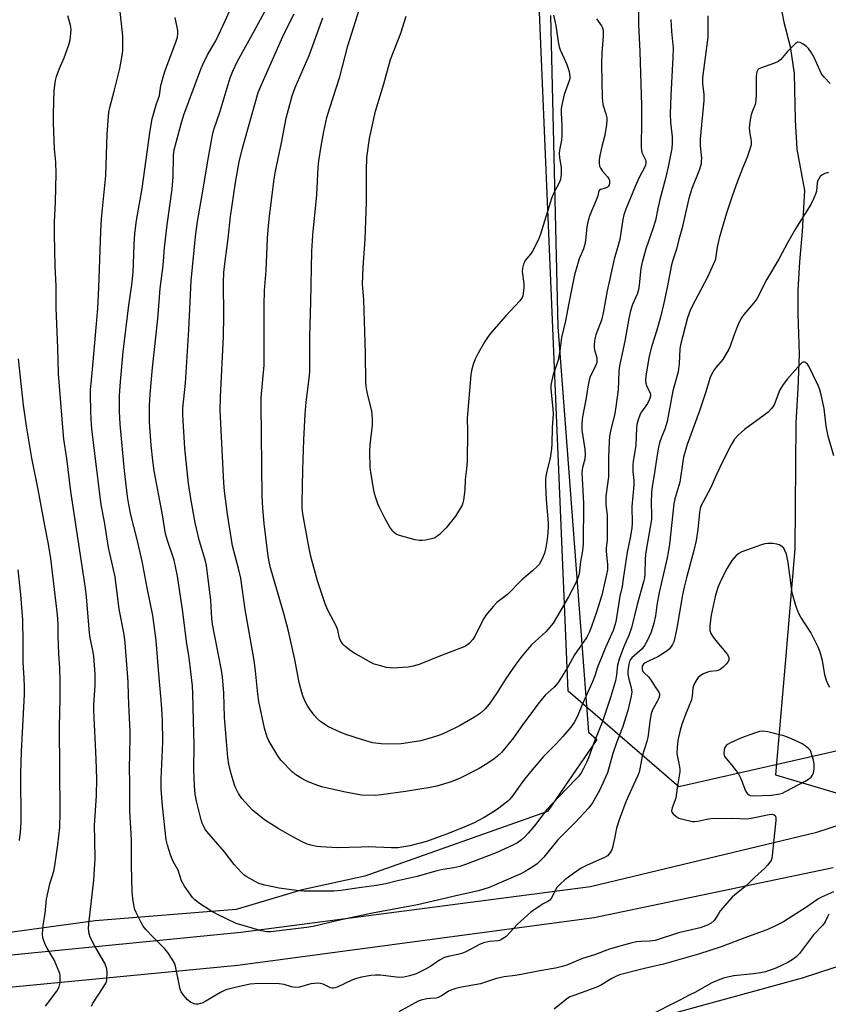
# Model space of a CAD drawing. Units: inches. Extents: x 1189770 to 1195770, y 553456 to 557456.
# Drawn here: x 1193884 to 1194158, y 555272 to 555606 of the extents above; entities that cross this region are included whole.
import ezdxf

# ---------------------------------------------------------------- set-up
doc = ezdxf.new("R2010")
doc.units = ezdxf.units.IN
doc.header["$MEASUREMENT"] = 0
for name, color, linetype in [('HYDRO-Hidden Single Line Stream', 5, 'Continuous'), ('HYDRO-Single Line Stream', 4, 'Continuous'), ('NTRL-Farm Land', 3, 'Continuous'), ('NTRL-Trees', 3, 'Continuous'), ('TRANS-Driveway', 251, 'Continuous'), ('Undefined', 1, 'Continuous')]:
    doc.layers.add(name, color=color, linetype=linetype)

msp = doc.modelspace()

# ---------------------------------------------------------------- linework, layer by layer
at = {"layer": 'HYDRO-Hidden Single Line Stream'}
msp.add_line((1194140.39, 555349.86), (1194267.55, 555312.07), dxfattribs=at)
at = {"layer": 'HYDRO-Single Line Stream'}
msp.add_lwpolyline([(1194141.43, 555613.71), (1194143.21, 555604.77), (1194145.36, 555596.58), (1194146.69, 555587.42), (1194147, 555571.6), (1194147.58, 555561.85), (1194150.2, 555547.76), (1194149.38, 555533.88), (1194148.44, 555523.63), (1194147.92, 555514.07), (1194147.87, 555505.93), (1194148.38, 555492.36), (1194147.94, 555480.69), (1194147.22, 555469.06), (1194146.9, 555426.39), (1194143.64, 555387.58), (1194140.39, 555349.86)], dxfattribs=at)
at = {"layer": 'NTRL-Farm Land'}
msp.add_lwpolyline([(1194064.15, 555607.09), (1194066.53, 555501.61), (1194076.95, 555364.31), (1194079.79, 555361.8), (1194063.09, 555337.4), (1194001.21, 555315.49), (1193979.96, 555310.89), (1193957.57, 555304.23), (1193909.74, 555300.45), (1193826.26, 555288.96)], dxfattribs=at)
at = {"layer": 'NTRL-Trees'}
for points in [[(1194496.99, 555617.05), (1194620.11, 555487.16), (1194596.27, 555456.51), (1194107.58, 555345.84), (1194070.12, 555378.19), (1194058.2, 555659.14)], [(1193529.79, 555068.61), (1193742.7, 555218.63), (1193849.14, 555264.25), (1193983.45, 555255.57), (1194072.77, 555260.13), (1194149.45, 555281.05), (1194252.34, 555314.62), (1194323.18, 555323.41), (1194389.14, 555312.68), (1194411.68, 555310.12), (1194431.5, 555307.86), (1194441.15, 555264.42), (1194425.53, 555158.1), (1194431.94, 555087.81), (1194762.3, 554615.27), (1194675.36, 554328), (1194817.84, 554237.53), (1195391.44, 554197.18)]]:
    msp.add_lwpolyline(points, dxfattribs=at)
at = {"layer": 'TRANS-Driveway'}
msp.add_lwpolyline([(1194159.87, 555318.31), (1194078.86, 555301.4), (1193958.13, 555285.28), (1193770.15, 555267.19), (1193711.95, 555264.83), (1193702.12, 555264.04), (1193691.74, 555258.52), (1193693.47, 555272.04), (1193695.22, 555285.7), (1193696.43, 555295.35), (1193704.77, 555284.69), (1193707.73, 555282.19), (1193713.65, 555279.68), (1193722.98, 555276.5), (1193769.17, 555277.86), (1193959.16, 555296.52), (1194077.71, 555311.99), (1194154.39, 555330.42), (1194290.46, 555374.57)], dxfattribs=at)
at = {"layer": 'Undefined'}
for points, elevation in [([(1194094.06, 555617.08), (1194093.89, 555604.08), (1194094.39, 555594.92), (1194094.96, 555576.63), (1194094.97, 555568.57), (1194094.85, 555565.3), (1194094.88, 555562.36), (1194094.94, 555561.49), (1194095.1, 555560.65), (1194096.29, 555558.15), (1194096.39, 555557.64), (1194096.4, 555557.14), (1194096.28, 555556.37), (1194095.99, 555555.58), (1194094.16, 555552.18), (1194092.76, 555549.21), (1194089.6, 555541.5), (1194088.94, 555539.6), (1194088.56, 555537.95), (1194087.54, 555531.23), (1194087.15, 555529.58), (1194085.73, 555524.51), (1194083.31, 555513.85), (1194082, 555506.34), (1194081.34, 555503.9), (1194079.43, 555498.86), (1194079.1, 555497.51), (1194078.9, 555495.77), (1194078.88, 555494.62), (1194079, 555493.79), (1194079.75, 555491.11), (1194079.84, 555490.34), (1194079.79, 555489.58), (1194079.38, 555488.27), (1194077.59, 555484.85), (1194077.16, 555483.5), (1194076.71, 555481.27), (1194076.14, 555477.55), (1194074.97, 555471.09), (1194074.69, 555468.97), (1194074.72, 555466.66), (1194075.73, 555460.13), (1194075.88, 555458.43), (1194075.69, 555456.76), (1194074.94, 555453.93), (1194074.76, 555452.3), (1194075.04, 555446.06), (1194075.31, 555441.83), (1194075.12, 555428.09), (1194074.91, 555425.79), (1194074.32, 555422.16), (1194073.79, 555417.96), (1194073.52, 555416.82), (1194072.74, 555414.91), (1194070.2, 555410.18), (1194067.3, 555405.06), (1194064.96, 555401.27), (1194062.68, 555398.39), (1194057.66, 555393.85), (1194054.38, 555390.03), (1194052.39, 555387.36), (1194048.85, 555382.22), (1194045.99, 555377.74), (1194043.32, 555373.8), (1194042.01, 555372.25), (1194040.34, 555370.73), (1194038.31, 555369.39), (1194033.5, 555366.55), (1194028.43, 555364.1), (1194026.84, 555363.42), (1194024.77, 555362.68), (1194020.12, 555361.43), (1194013.51, 555360.38), (1194009.22, 555360.2), (1194006.66, 555360.39), (1194003.88, 555360.74), (1194002.62, 555361.03), (1194000, 555361.87)], 440), ([(1194000, 555281.31), (1193998.34, 555280.87), (1193997.02, 555280.41), (1193991.82, 555277.98), (1193991.05, 555277.68), (1193990.53, 555277.58), (1193990.02, 555277.59), (1193989.52, 555277.71), (1193987.06, 555278.95), (1193986.2, 555279.16), (1193985.33, 555279.26), (1193984.25, 555279.23), (1193982.92, 555279.06), (1193978.99, 555277.99), (1193977.67, 555277.82), (1193976.28, 555278.01), (1193973.84, 555278.81), (1193972.1, 555279.06), (1193964.9, 555279.14), (1193963.75, 555279.09), (1193962.3, 555278.9), (1193957.71, 555277.98), (1193954.03, 555277.03), (1193952.21, 555276.15), (1193947.03, 555273.06), (1193946.03, 555272.54), (1193945.5, 555272.36), (1193944.68, 555272.22), (1193943.85, 555272.21), (1193943.33, 555272.31), (1193942.14, 555272.88), (1193941.05, 555273.68), (1193939.71, 555275.2), (1193938.93, 555276.39), (1193938.63, 555277.21), (1193938.34, 555278.37), (1193937.06, 555285.02), (1193936.64, 555286.11), (1193935.91, 555287.38), (1193934.36, 555289.71), (1193933.32, 555291.06), (1193929.25, 555295.13), (1193927, 555297.5), (1193926.06, 555298.64), (1193925.34, 555299.88), (1193923.66, 555303.24), (1193923.21, 555304.3), (1193922.98, 555305.12), (1193922.56, 555307.98), (1193922.36, 555310.28), (1193922.13, 555319.15), (1193922.11, 555327.88), (1193921.5, 555337.71), (1193921.56, 555347.44), (1193921.43, 555351.9), (1193921.62, 555362.31), (1193921.6, 555364.67), (1193921.34, 555371.33), (1193921.03, 555376.69), (1193920.92, 555381.31), (1193920.01, 555394.6), (1193919.64, 555397.37), (1193917.95, 555406.02), (1193916.52, 555416.95), (1193914.31, 555426.92), (1193912.92, 555435.6), (1193911.86, 555441.33), (1193909.68, 555458.66), (1193908.71, 555467.12), (1193908.43, 555470.25), (1193908.31, 555473.14), (1193908.2, 555478.49), (1193908.25, 555480.44), (1193908.49, 555483.53), (1193909.16, 555489.76), (1193910.67, 555507.86), (1193911.03, 555514.87), (1193911.67, 555533.92), (1193911.94, 555538.22), (1193913.42, 555552.84), (1193913.83, 555566.86), (1193914.25, 555572.82), (1193914.42, 555574.29), (1193914.74, 555575.94), (1193916.2, 555581.42), (1193918.11, 555589.16), (1193918.96, 555593.53), (1193919.17, 555595.28), (1193919.2, 555600.23), (1193917.86, 555612.64)], 430), ([(1194000, 555389.69), (1193997.76, 555390.95), (1193996.51, 555391.8), (1193994.42, 555393.41), (1193993.8, 555394.01), (1193993.48, 555394.45), (1193992.94, 555395.41), (1193992.61, 555396.18), (1193992.01, 555398.83), (1193991.58, 555400.11), (1193988.65, 555405.63), (1193987.71, 555407.82), (1193985.13, 555415.63), (1193982.83, 555423.77), (1193982.05, 555427.77), (1193980.22, 555438.31), (1193979.98, 555440.27), (1193979.91, 555441.98), (1193980.12, 555453.16), (1193980.5, 555463.3), (1193980.97, 555472.05), (1193981.28, 555476.12), (1193982.32, 555484.17), (1193982.53, 555486.5), (1193982.53, 555498.28), (1193982.92, 555510.14), (1193983.25, 555527.21), (1193983.57, 555532.67), (1193984.96, 555546.34), (1193985.41, 555555.55), (1193985.62, 555557.87), (1193986.39, 555562.83), (1193987.26, 555567.8), (1193988.32, 555572.57), (1193989.28, 555575.76), (1193992.73, 555586.34), (1193995.45, 555596.8), (1194000, 555611.45)], 442), ([(1194000, 555311.71), (1193993.02, 555310.73), (1193990.67, 555310.51), (1193988.3, 555310.44), (1193980.56, 555310.47), (1193978.02, 555310.66), (1193972.15, 555311.42), (1193967.27, 555312.52), (1193965.3, 555313.09), (1193963.97, 555313.72), (1193961.16, 555315.31), (1193960.21, 555316), (1193959.35, 555316.82), (1193956.93, 555319.45), (1193953.63, 555323.75), (1193947.66, 555330.67), (1193946.98, 555331.61), (1193946.34, 555332.79), (1193946.02, 555333.53), (1193945.67, 555334.65), (1193944.14, 555340.94), (1193943.7, 555343.35), (1193943.4, 555346.22), (1193943.24, 555351.72), (1193943.35, 555359.9), (1193943.06, 555368.19), (1193942.89, 555377.44), (1193942.72, 555379.99), (1193941.69, 555389.51), (1193940.75, 555394.99), (1193939.5, 555405.03), (1193937.73, 555417.19), (1193936.61, 555422.57), (1193934.25, 555429.23), (1193933.64, 555431.45), (1193932.66, 555437.91), (1193929.81, 555452.82), (1193929.35, 555456.32), (1193928.79, 555461.59), (1193928.25, 555469.35), (1193928.23, 555474.96), (1193928.43, 555478.83), (1193929.19, 555487.76), (1193930.98, 555504.3), (1193931.85, 555514.56), (1193932.88, 555522.42), (1193933.24, 555528.4), (1193934.2, 555536.13), (1193935.85, 555548.24), (1193936.18, 555552.48), (1193936.37, 555559.68), (1193936.59, 555561.63), (1193938.94, 555570.42), (1193939.86, 555573.42), (1193945.58, 555588.91), (1193946.39, 555590.74), (1193947.9, 555593.79), (1193950.71, 555598.54), (1193953.98, 555605.48), (1193956.08, 555610.35)], 434), ([(1194000, 555325.39), (1193995.85, 555325.2), (1193991.77, 555325.14), (1193986.3, 555325.44), (1193984.86, 555325.61), (1193982.85, 555326.08), (1193981.44, 555326.51), (1193980.12, 555327.08), (1193976.5, 555328.99), (1193971.76, 555331.7), (1193967.21, 555334.61), (1193964.89, 555336.38), (1193963.15, 555337.92), (1193959.52, 555341.88), (1193958.4, 555343.52), (1193957.24, 555345.75), (1193956.51, 555347.94), (1193955.88, 555350.15), (1193955.11, 555353.49), (1193954.75, 555355.71), (1193954.24, 555361.11), (1193953.64, 555369.44), (1193953.42, 555377.51), (1193952.96, 555383.03), (1193952.59, 555385.36), (1193949.55, 555400.94), (1193949.35, 555402.84), (1193948.99, 555408.96), (1193947.49, 555420.77), (1193947.06, 555422.64), (1193945.17, 555429.03), (1193943.72, 555435.17), (1193942.2, 555443.43), (1193941.4, 555448.59), (1193940.22, 555460.38), (1193939.53, 555471.82), (1193939.53, 555474.11), (1193940.35, 555482.59), (1193941.53, 555500.55), (1193942.3, 555517.2), (1193943.75, 555532.24), (1193944.45, 555537.31), (1193945.94, 555545.62), (1193948.14, 555559.1), (1193949.51, 555566.58), (1193950.02, 555568.51), (1193952.12, 555574.73), (1193955.57, 555586), (1193956.4, 555588.21), (1193957.89, 555591.38), (1193964.35, 555603.03), (1193968.05, 555609.95)], 436), ([(1194000, 555343.01), (1193994.61, 555343.94), (1193986.98, 555345.73), (1193985.29, 555346.28), (1193981.94, 555347.53), (1193980.85, 555348.01), (1193979.81, 555348.59), (1193977.8, 555349.88), (1193976.62, 555350.78), (1193972.75, 555354.83), (1193971.72, 555356.26), (1193969.27, 555360.3), (1193968.54, 555361.58), (1193968.07, 555362.65), (1193967.18, 555365.72), (1193965.28, 555374.75), (1193964.93, 555377.16), (1193964.16, 555385.12), (1193963.7, 555388.57), (1193960.62, 555405.86), (1193959.1, 555416.53), (1193958.41, 555419.77), (1193956.37, 555427.38), (1193954.69, 555438.2), (1193953.67, 555445.95), (1193953.39, 555448.75), (1193952.12, 555473.26), (1193952.28, 555477.77), (1193953.31, 555498.38), (1193953.38, 555505.35), (1193953.25, 555516.53), (1193953.39, 555520.06), (1193953.68, 555522.97), (1193954.81, 555531.51), (1193955.64, 555539), (1193957.38, 555550.54), (1193958.64, 555557.51), (1193959.68, 555562.19), (1193963.73, 555576.62), (1193965.04, 555580.96), (1193965.91, 555583.13), (1193973.39, 555600.01), (1193975.18, 555603.7), (1193977.21, 555607.6)], 438), ([(1193908.5, 555271.53), (1193908.91, 555272.25), (1193912.51, 555277.77), (1193913.38, 555279.25), (1193913.59, 555279.77), (1193913.76, 555280.57), (1193913.89, 555282.8), (1193913.76, 555284.18), (1193913.04, 555286.04), (1193909.71, 555291.77), (1193908.11, 555294.86), (1193907.77, 555295.95), (1193907.56, 555297.64), (1193907.65, 555299.41), (1193909.31, 555314.15), (1193909.75, 555321.47), (1193909.72, 555327.8), (1193909.58, 555332.66), (1193910.21, 555342.82), (1193910.3, 555348.51), (1193910.1, 555355.13), (1193909.32, 555371.67), (1193909.37, 555373.63), (1193909.78, 555380.21), (1193909.78, 555384.01), (1193909.3, 555390.03), (1193908.97, 555392.02), (1193908.07, 555396.26), (1193907.83, 555397.96), (1193906.87, 555410.07), (1193906.53, 555413.15), (1193901.51, 555445.83), (1193900.14, 555457.05), (1193899.21, 555463.61), (1193898.95, 555466.14), (1193897.32, 555485.68), (1193897.09, 555494.51), (1193896.6, 555507.91), (1193896.58, 555515.52), (1193896.23, 555522.18), (1193895.96, 555532.99), (1193896.02, 555537.2), (1193896.31, 555543.86), (1193896.6, 555553.58), (1193896.41, 555557.39), (1193895.98, 555561.96), (1193895.64, 555570.65), (1193895.65, 555573.82), (1193895.92, 555581.64), (1193896.31, 555585.01), (1193896.63, 555586.4), (1193897.57, 555588.88), (1193899.28, 555592.75), (1193900.85, 555597.18), (1193901.29, 555598.88), (1193901.57, 555600.96), (1193901.62, 555602.44), (1193901.38, 555603.85), (1193900.55, 555606.92)], 428), ([(1194000, 555302.21), (1193992.19, 555300.53), (1193983.62, 555298.47), (1193981.37, 555298.12), (1193969.35, 555296.67), (1193967.95, 555296.72), (1193966.03, 555297.07), (1193961.85, 555298.21), (1193957.56, 555299.52), (1193951.29, 555302.58), (1193948.98, 555303.81), (1193944.81, 555306.46), (1193943.53, 555307.53), (1193942.75, 555308.34), (1193940.09, 555312.2), (1193939.06, 555313.96), (1193937.91, 555317.55), (1193936.27, 555320.56), (1193935.46, 555322.39), (1193934.3, 555326.01), (1193933.89, 555327.89), (1193932.64, 555339.39), (1193932.21, 555345.03), (1193932.17, 555348.54), (1193932.7, 555360.97), (1193932.63, 555368.46), (1193932.32, 555373.75), (1193931.22, 555385.4), (1193930.48, 555395.35), (1193929.36, 555403.86), (1193927.4, 555413.18), (1193925.76, 555422.21), (1193923.91, 555430.08), (1193921.88, 555437.99), (1193921.17, 555441.42), (1193920.71, 555444.19), (1193919.72, 555452.87), (1193918.21, 555468.64), (1193918, 555472.98), (1193918.03, 555478.25), (1193918.33, 555483.13), (1193919.23, 555493.1), (1193921.23, 555508.95), (1193922.19, 555515.9), (1193922.63, 555520.03), (1193922.82, 555522.99), (1193922.98, 555529.38), (1193923.24, 555533.24), (1193923.85, 555537.6), (1193925.72, 555548.44), (1193928.39, 555568.13), (1193929.13, 555572.08), (1193930.5, 555576.78), (1193931.55, 555580), (1193932.06, 555583.32), (1193932.79, 555586.14), (1193933.44, 555588.08), (1193937.27, 555598.42), (1193937.68, 555599.79), (1193937.82, 555600.85), (1193937.78, 555601.97), (1193936.93, 555606.37)], 432), ([(1194000, 555361.87), (1193994.71, 555363.57), (1193992.8, 555364.31), (1193988.82, 555366.14), (1193986.21, 555367.84), (1193985.14, 555368.78), (1193983.96, 555370.02), (1193982.42, 555372.18), (1193981.64, 555373.44), (1193981.11, 555374.48), (1193980.3, 555376.34), (1193979.81, 555377.71), (1193978.94, 555381.09), (1193977.42, 555388.94), (1193975.27, 555398.54), (1193973.73, 555404.49), (1193969.26, 555419.93), (1193968.78, 555421.97), (1193968.46, 555423.9), (1193967.06, 555435.02), (1193966.58, 555440.2), (1193966.34, 555444.36), (1193966, 555475.34), (1193966.1, 555477.65), (1193967.02, 555488.62), (1193967.03, 555508.91), (1193967.2, 555513.97), (1193967.71, 555520.69), (1193968.24, 555531.6), (1193968.52, 555535.78), (1193968.84, 555539.12), (1193970.48, 555551.61), (1193970.91, 555554.35), (1193972.89, 555563.95), (1193974.49, 555572.25), (1193976.55, 555579.85), (1193977.6, 555582.72), (1193982.36, 555593.55), (1193986.94, 555606.25)], 440), ([(1194117.37, 555606.97), (1194117.37, 555599.74), (1194117.21, 555598.04), (1194115.66, 555586.02), (1194115.63, 555584.1), (1194116.01, 555580.33), (1194116.05, 555578.31), (1194114.84, 555565.35), (1194114.86, 555562.97), (1194115.22, 555558.73), (1194115.21, 555557.68), (1194115.11, 555556.85), (1194114.61, 555554.91), (1194112.02, 555548.45), (1194110.96, 555545.06), (1194108.64, 555534.74), (1194107.58, 555531.2), (1194106.75, 555527.89), (1194105.53, 555524.18), (1194105.11, 555522.64), (1194103.62, 555514.97), (1194102.39, 555509.22), (1194101.36, 555504.95), (1194100.09, 555500.49), (1194098.43, 555495.2), (1194097.52, 555491.65), (1194096.45, 555485.02), (1194096.32, 555483.3), (1194096.43, 555482.51), (1194096.67, 555481.73), (1194097.87, 555479.19), (1194097.97, 555478.67), (1194097.95, 555478.15), (1194097.69, 555477.15), (1194096.98, 555475.68), (1194094.97, 555472.78), (1194094.53, 555472.02), (1194093.79, 555470.17), (1194093.32, 555468.53), (1194093.2, 555467.37), (1194092.98, 555461.37), (1194092.08, 555456.06), (1194091.95, 555454.71), (1194091.96, 555452.51), (1194092.3, 555449.55), (1194092.35, 555447.97), (1194091.62, 555440.81), (1194091.72, 555435.14), (1194091.64, 555433.4), (1194091.11, 555430.16), (1194090.08, 555425.24), (1194088.76, 555416.24), (1194088.33, 555413.7), (1194087.64, 555410.38), (1194086.39, 555402.32), (1194086.07, 555400.92), (1194085.36, 555398.72), (1194082.75, 555392.98), (1194081.6, 555390.22), (1194080.05, 555386.33), (1194079.07, 555383.35), (1194078.34, 555381.41), (1194074.94, 555373.91), (1194073.29, 555369.78), (1194072.07, 555367.59), (1194070.94, 555365.97), (1194068.26, 555362.82), (1194066.02, 555360.41), (1194061.74, 555356.05), (1194057.31, 555350.93), (1194054.93, 555347.9), (1194050.98, 555342.42), (1194050.24, 555341.54), (1194049.59, 555340.94), (1194046.56, 555338.57), (1194045.11, 555337.54), (1194041.57, 555335.46), (1194038.25, 555333.64), (1194034.22, 555331.88), (1194028.87, 555329.71), (1194022.07, 555327.23), (1194016.41, 555325.76), (1194012.31, 555325.18), (1194010.24, 555325.14), (1194002.33, 555325.44), (1194000, 555325.39)], 436), ([(1194079.67, 555605.99), (1194081.34, 555603.62), (1194081.71, 555602.91), (1194081.92, 555602.14), (1194081.96, 555600.2), (1194081.49, 555594.31), (1194081.39, 555590.53), (1194081.56, 555579.23), (1194081.8, 555576.94), (1194082.84, 555573.73), (1194083.15, 555572.39), (1194083.24, 555571.58), (1194083.13, 555570.12), (1194082.53, 555566.6), (1194081.5, 555562.76), (1194080.78, 555559.65), (1194080.59, 555558.19), (1194080.57, 555557.03), (1194080.74, 555556.08), (1194081.08, 555555.36), (1194081.77, 555554.39), (1194083.42, 555552.41), (1194083.88, 555551.71), (1194084.07, 555551.2), (1194084.15, 555550.39), (1194083.97, 555549.64), (1194083.71, 555549.23), (1194083.37, 555548.89), (1194082.69, 555548.56), (1194081.06, 555548.19), (1194080.63, 555547.77), (1194080.36, 555547.14), (1194080, 555545.69), (1194079.62, 555544.57), (1194077.48, 555539.43), (1194076.81, 555537.59), (1194076.36, 555535.5), (1194075.93, 555530.86), (1194075.73, 555529.6), (1194075.25, 555528.09), (1194073.82, 555524.62), (1194072.19, 555519.21), (1194070.29, 555509.69), (1194069.21, 555503.7), (1194067.85, 555497.95), (1194067.25, 555493.44), (1194066.66, 555490.29), (1194066.28, 555488.92), (1194065.03, 555485.5), (1194064.28, 555482.47), (1194064.19, 555481.64), (1194064.23, 555480.51), (1194064.9, 555473.88), (1194064.96, 555472.12), (1194064.67, 555467.55), (1194064.55, 555461.99), (1194064.42, 555460.27), (1194063.95, 555457.18), (1194062.8, 555452.71), (1194062.39, 555450.24), (1194062.38, 555448.14), (1194062.61, 555443.07), (1194063.3, 555435.26), (1194063.34, 555433.92), (1194063.22, 555431.88), (1194062.94, 555429.62), (1194062.49, 555426.82), (1194062.04, 555424.92), (1194061.53, 555423.62), (1194060.69, 555421.86), (1194060.25, 555421.16), (1194059.69, 555420.51), (1194057.99, 555418.95), (1194054.41, 555415.92), (1194049.51, 555410.94), (1194045.92, 555408.2), (1194044.73, 555406.97), (1194042.35, 555404.04), (1194041.51, 555402.86), (1194038.41, 555396.89), (1194037.73, 555395.71), (1194036.62, 555394.45), (1194035.98, 555393.9), (1194035.28, 555393.43), (1194033.96, 555392.84), (1194027.43, 555390.36), (1194019.58, 555387.2), (1194017.58, 555386.64), (1194015.84, 555386.34), (1194010.57, 555386.04), (1194009.7, 555386.06), (1194008.55, 555386.26), (1194005.69, 555386.96), (1194004.3, 555387.39), (1194003.01, 555388.01), (1194000, 555389.69)], 442), ([(1194104.91, 555605.76), (1194105.09, 555601.67), (1194105.67, 555596.06), (1194105.59, 555592.86), (1194104.91, 555580.01), (1194104.71, 555573.82), (1194104.8, 555570.95), (1194105.32, 555565.94), (1194105.31, 555563.96), (1194105.19, 555561.99), (1194104, 555555.77), (1194103.06, 555551.9), (1194101.18, 555544.74), (1194100.5, 555541.67), (1194099.72, 555537.61), (1194098.7, 555534.48), (1194096.5, 555528.33), (1194095.16, 555523.57), (1194094.76, 555521.41), (1194094.16, 555515.85), (1194093.89, 555514.19), (1194093.43, 555512.67), (1194091.9, 555509.21), (1194091.23, 555507.02), (1194090.64, 555504.47), (1194089.31, 555496.79), (1194087.48, 555488.37), (1194087.28, 555486.44), (1194086.98, 555480.26), (1194086.29, 555474.48), (1194085.85, 555472.22), (1194084.4, 555466.24), (1194084.12, 555464.57), (1194083.97, 555462.67), (1194083.79, 555457.37), (1194083.72, 555450.85), (1194082.86, 555444.22), (1194082.87, 555441.46), (1194083.25, 555437.75), (1194083.34, 555430.91), (1194083.27, 555429.4), (1194082.95, 555426.68), (1194082.92, 555425.56), (1194083.41, 555421.06), (1194083.4, 555419.26), (1194083.12, 555417.73), (1194081.49, 555410.71), (1194079.72, 555404.97), (1194078.16, 555400.44), (1194077.35, 555398.33), (1194076.36, 555396.45), (1194072.19, 555390.46), (1194070.12, 555386.53), (1194066.7, 555381.19), (1194065.29, 555379.56), (1194062.4, 555376.91), (1194061.24, 555375.63), (1194059.78, 555373.82), (1194057.07, 555370.08), (1194054.95, 555367.3), (1194051.55, 555362.42), (1194050.12, 555360.58), (1194047.52, 555357.47), (1194046.11, 555356.17), (1194045.02, 555355.32), (1194042.48, 555353.56), (1194039.96, 555352.06), (1194033.5, 555348.75), (1194030.42, 555347.46), (1194025.6, 555346.04), (1194023.31, 555345.52), (1194014.96, 555344.17), (1194006.75, 555343.04), (1194004.69, 555342.9), (1194000, 555343.01)], 438), ([(1194065.1, 555607.21), (1194065.85, 555603.69), (1194066.65, 555598.13), (1194066.98, 555596.47), (1194067.37, 555595.4), (1194068.77, 555592.56), (1194069.64, 555590.49), (1194070.41, 555588.12), (1194070.68, 555586.55), (1194070.63, 555585.79), (1194070.41, 555584.96), (1194068.7, 555580.34), (1194068.01, 555577.27), (1194067.75, 555575.58), (1194067.74, 555574.14), (1194067.95, 555569.78), (1194067.94, 555566.2), (1194067.81, 555564.83), (1194067.19, 555561.45), (1194067.08, 555560.28), (1194067.17, 555558.86), (1194067.7, 555555.61), (1194067.67, 555553.29), (1194067.46, 555551.58), (1194067.03, 555550.42), (1194065.24, 555546.99), (1194064.46, 555545.11), (1194060.74, 555533.06), (1194060.08, 555531.23), (1194057.98, 555527.2), (1194057.34, 555526.26), (1194055.53, 555524.05), (1194055.24, 555523.58), (1194054.93, 555522.81), (1194054.6, 555521.45), (1194054.51, 555520.33), (1194055.02, 555516.3), (1194055.06, 555514.87), (1194054.89, 555512.89), (1194054.72, 555512.07), (1194054.53, 555511.57), (1194053.73, 555510.42), (1194048.92, 555505.35), (1194044.07, 555499.76), (1194042.95, 555498.38), (1194041.84, 555496.61), (1194039.61, 555492.75), (1194038.49, 555490.49), (1194037.89, 555488.85), (1194037.34, 555486.86), (1194037.11, 555485.4), (1194035.91, 555470.63), (1194035.94, 555466.24), (1194035.82, 555456.01), (1194035.62, 555453.49), (1194035.17, 555449.96), (1194035.1, 555446.38), (1194034.63, 555442.87), (1194034.44, 555442.02), (1194034.13, 555441.22), (1194031.88, 555437.53), (1194029.68, 555434.61), (1194028.72, 555433.55), (1194026.45, 555431.31), (1194025.59, 555430.57), (1194024.86, 555430.15), (1194023.76, 555429.81), (1194021.73, 555429.4), (1194020.57, 555429.23), (1194019.71, 555429.23), (1194018.29, 555429.52), (1194013.75, 555430.75), (1194012.64, 555431.09), (1194011.85, 555431.43), (1194011.21, 555431.88), (1194010.64, 555432.42), (1194009.66, 555433.75), (1194008.01, 555436.76), (1194006.19, 555440.39), (1194005.61, 555441.69), (1194004.77, 555444.06), (1194004.34, 555445.63), (1194003.18, 555452.29), (1194002.95, 555454.04), (1194002.86, 555459.33), (1194003.04, 555461.6), (1194003.77, 555468.29), (1194003.78, 555470.58), (1194003.55, 555473.14), (1194002.16, 555478.5), (1194001.77, 555480.72), (1194001.52, 555482.67), (1194001.45, 555492.7), (1194000.8, 555510.74), (1194000.43, 555516.07), (1194000.64, 555521.7), (1194001.24, 555531.28), (1194001.72, 555543.77), (1194001.76, 555550.12), (1194001.69, 555554.53), (1194001.87, 555558.99), (1194002.74, 555565.42), (1194004.84, 555574.64), (1194007.64, 555583.98), (1194009.92, 555592.18), (1194013.33, 555601.07), (1194015.16, 555606.86)], 444), ([(1194158.83, 555584.1), (1194156.81, 555586.21), (1194155.99, 555587.27), (1194155.34, 555588.51), (1194153.5, 555592.87), (1194152.6, 555594.42), (1194151.58, 555595.89), (1194150.9, 555596.6), (1194149.68, 555597.42), (1194148.67, 555597.93), (1194147.94, 555598.05), (1194147.28, 555597.73), (1194146.65, 555597.19), (1194144.41, 555594.83), (1194142.13, 555592.23), (1194141.3, 555591.49), (1194139.99, 555590.88), (1194135.23, 555589.25), (1194134.74, 555588.97), (1194134.36, 555588.65), (1194133.98, 555588.01), (1194133.82, 555586.61), (1194133.85, 555580.39), (1194133.72, 555578.32), (1194133.41, 555576.91), (1194132.47, 555574.5), (1194132.12, 555573.41), (1194131.81, 555571.7), (1194131.46, 555569.1), (1194131.49, 555567.69), (1194132.01, 555565.25), (1194132.11, 555564.43), (1194132.07, 555563.3), (1194131.82, 555562.18), (1194130.78, 555559.11), (1194129.28, 555555.54), (1194127.38, 555550.58), (1194125.83, 555546.22), (1194123.79, 555540.09), (1194121.28, 555531.69), (1194120.58, 555528.55), (1194120.18, 555525.49), (1194119.87, 555524.2), (1194117.31, 555518.4), (1194113.07, 555510.55), (1194111.56, 555507.45), (1194110.57, 555504.65), (1194108.18, 555495.56), (1194107.96, 555494.13), (1194107.72, 555489.07), (1194107.41, 555486.36), (1194105.56, 555479.94), (1194103.67, 555469.58), (1194102.82, 555466.91), (1194101.71, 555464.23), (1194101.01, 555462.29), (1194100.67, 555460.91), (1194100.32, 555458.98), (1194099.17, 555450.82), (1194098.58, 555447.48), (1194098.31, 555445.53), (1194098.16, 555441.87), (1194098.33, 555438.08), (1194098.29, 555436.39), (1194096.73, 555427.31), (1194096.33, 555424.53), (1194096.2, 555422.86), (1194096.08, 555418.03), (1194095.91, 555416.61), (1194095.62, 555415.23), (1194093.46, 555407.51), (1194091.58, 555399.62), (1194090.79, 555397.44), (1194088.8, 555393.01), (1194087.32, 555389), (1194086.86, 555386.96), (1194086.49, 555383.73), (1194086.13, 555381.74), (1194084.42, 555376.05), (1194081.71, 555367.88), (1194079.06, 555361.27), (1194076.96, 555355.57), (1194076.3, 555354.02), (1194075.32, 555352.02), (1194074.51, 555350.56), (1194073.48, 555349.18), (1194069.13, 555344.82), (1194062.9, 555338.15), (1194062.01, 555337.06), (1194059.09, 555333.13), (1194056.56, 555330.1), (1194055.35, 555328.84), (1194054.25, 555327.89), (1194052.86, 555326.87), (1194051.38, 555326.01), (1194045.69, 555323.45), (1194035.34, 555319.52), (1194033.39, 555318.85), (1194031.3, 555318.37), (1194027.6, 555317.79), (1194025.62, 555317.38), (1194018.86, 555315.47), (1194011.83, 555313.88), (1194008.25, 555312.97), (1194005.15, 555312.43), (1194000, 555311.71)], 434), ([(1194158.32, 555553.82), (1194157.85, 555553.82), (1194157.09, 555553.58), (1194156.1, 555553.05), (1194155.47, 555552.49), (1194154.99, 555551.78), (1194154.64, 555550.99), (1194154.48, 555550.43), (1194154.19, 555547.59), (1194153.96, 555546.51), (1194153.39, 555545.18), (1194152.32, 555543.1), (1194147.17, 555534.78), (1194144.47, 555530.12), (1194141.43, 555524.49), (1194137.34, 555517.52), (1194133.98, 555511.09), (1194132.99, 555509.73), (1194129.58, 555505.8), (1194128.8, 555504.63), (1194128.03, 555503.16), (1194127.35, 555501.57), (1194125.96, 555498.05), (1194124.94, 555495.05), (1194124.5, 555494), (1194122.49, 555490.59), (1194120.28, 555487.94), (1194119.59, 555487.01), (1194118.7, 555485.49), (1194118.23, 555484.42), (1194116.62, 555479.3), (1194114.44, 555472.82), (1194110.38, 555461.75), (1194109.19, 555457.42), (1194108.92, 555455.98), (1194107.91, 555448.99), (1194106.24, 555443.31), (1194105.88, 555441.67), (1194104.46, 555428.03), (1194104.01, 555425.14), (1194103.67, 555423.42), (1194100.9, 555411.58), (1194100.18, 555407.36), (1194099.72, 555403.67), (1194099.13, 555401.23), (1194098.17, 555398.15), (1194096.82, 555395.22), (1194096.01, 555393.66), (1194095.14, 555392.6), (1194091.67, 555389.53), (1194091.17, 555388.89), (1194090.84, 555388.22), (1194090.6, 555387.37), (1194090.37, 555385.9), (1194090.3, 555385), (1194090.34, 555383.9), (1194090.6, 555382.24), (1194091.47, 555379.39), (1194091.62, 555377.87), (1194091.42, 555376.47), (1194090.34, 555371.68), (1194088.51, 555365.87), (1194086.49, 555360.73), (1194085.19, 555357.11), (1194083.42, 555350.57), (1194080.76, 555344.59), (1194078.3, 555340.33), (1194077.06, 555338.7), (1194072.44, 555333.66), (1194068.69, 555330.04), (1194066.44, 555327.68), (1194061.79, 555321.97), (1194060.63, 555320.68), (1194059.59, 555319.74), (1194058.48, 555318.92), (1194055.56, 555317.08), (1194054.07, 555316.27), (1194043.36, 555311.73), (1194039.73, 555310.57), (1194033, 555309.14), (1194019.02, 555305.88), (1194003.79, 555303), (1194000, 555302.21)], 432), ([(1193892.96, 555271.51), (1193896.75, 555276.54), (1193897.55, 555278.08), (1193897.83, 555278.9), (1193897.92, 555279.45), (1193897.97, 555280.57), (1193897.92, 555281.7), (1193897.77, 555282.55), (1193897.5, 555283.4), (1193895.98, 555286.98), (1193893.52, 555291.11), (1193892.87, 555292.4), (1193892.07, 555294.6), (1193891.94, 555296.02), (1193892.13, 555298.89), (1193892.85, 555302.85), (1193893.24, 555307.7), (1193894.41, 555312.91), (1193895.74, 555317.27), (1193896.16, 555319.04), (1193897.12, 555326.12), (1193897.76, 555332.01), (1193897.92, 555337.2), (1193897.72, 555366.25), (1193897.98, 555375.52), (1193897.98, 555381.76), (1193897.8, 555386.01), (1193897.47, 555390.93), (1193897.27, 555396.72), (1193897.24, 555401), (1193897.05, 555404.07), (1193894.76, 555423.1), (1193893.98, 555427.99), (1193892.7, 555434.28), (1193890.52, 555446.49), (1193888.38, 555457.16), (1193886.46, 555467.94), (1193885.55, 555475.14), (1193883.78, 555490.81)], 426), ([(1194160.14, 555457.93), (1194158.15, 555464.63), (1194157.57, 555467.97), (1194156.86, 555473.96), (1194155.87, 555478.56), (1194155.43, 555480.25), (1194154.9, 555481.54), (1194153.07, 555485.24), (1194151.69, 555488.28), (1194151.22, 555488.94), (1194150.68, 555489.47), (1194150.3, 555489.7), (1194149.9, 555489.72), (1194149.27, 555489.4), (1194148.7, 555488.88), (1194144.37, 555483.97), (1194142.97, 555482.12), (1194141.81, 555480.25), (1194139.86, 555475.23), (1194139.48, 555474.53), (1194138.99, 555473.9), (1194137.82, 555472.75), (1194136.52, 555471.67), (1194129.82, 555466.83), (1194127.62, 555464.86), (1194126.49, 555463.56), (1194125.43, 555461.85), (1194122.64, 555456.36), (1194120.32, 555451.63), (1194118.28, 555446.98), (1194115.79, 555442.35), (1194115.09, 555440.87), (1194114.86, 555440.07), (1194114.62, 555438.67), (1194114.01, 555433.01), (1194113.44, 555429.29), (1194112.69, 555425.84), (1194110.18, 555416.62), (1194109.4, 555413.45), (1194108.86, 555410.84), (1194106.86, 555399.6), (1194106.23, 555396.4), (1194105.85, 555394.97), (1194105.39, 555393.96), (1194104.8, 555393.01), (1194104.28, 555392.43), (1194103.7, 555391.93), (1194102.3, 555390.95), (1194100.53, 555389.86), (1194097.54, 555388.48), (1194096.23, 555387.8), (1194095.58, 555387.3), (1194095.22, 555386.63), (1194095.15, 555385.58), (1194095.41, 555384.87), (1194095.91, 555384.29), (1194097.32, 555383.01), (1194098.03, 555382.13), (1194099.54, 555379.71), (1194100.81, 555377.92), (1194101.07, 555377.32), (1194101.07, 555376.63), (1194100.84, 555375.88), (1194100.38, 555374.88), (1194098.66, 555371.87), (1194098.22, 555370.64), (1194097.86, 555368.69), (1194097.12, 555362.48), (1194096.74, 555361.11), (1194095.15, 555356.22), (1194094.54, 555352.42), (1194094.12, 555350.71), (1194093.58, 555349.4), (1194091.64, 555345.26), (1194089.68, 555340.69), (1194087.36, 555334.64), (1194086.48, 555331.85), (1194085.82, 555328.34), (1194085.11, 555325.25), (1194084.83, 555324.45), (1194084.27, 555323.51), (1194083.38, 555322.48), (1194082.42, 555321.84), (1194076.49, 555319.28), (1194074.47, 555318.27), (1194071.85, 555316.45), (1194068.93, 555314.26), (1194067.44, 555312.93), (1194066.29, 555311.65), (1194065.7, 555310.67), (1194064.52, 555308.36), (1194063.86, 555307.46), (1194063.22, 555306.96), (1194061.57, 555306.11), (1194060.58, 555305.5), (1194057.48, 555303.32), (1194052.86, 555299.22), (1194049.07, 555295.12), (1194048.44, 555294.6), (1194047.53, 555294.05), (1194046.8, 555293.75), (1194046.26, 555293.63), (1194043.42, 555293.36), (1194041.39, 555292.93), (1194040.04, 555292.38), (1194035.38, 555289.96), (1194034.06, 555289.38), (1194032.75, 555289.02), (1194029.47, 555288.35), (1194028.2, 555287.95), (1194026.44, 555287.06), (1194023.51, 555285.05), (1194021.74, 555284.05), (1194018.59, 555282.48), (1194016.35, 555281.76), (1194014.34, 555281.3), (1194012.9, 555281.24), (1194010.86, 555281.38), (1194006.48, 555281.95), (1194004.84, 555282), (1194003.17, 555281.85), (1194000, 555281.31)], 430), ([(1194158.81, 555379.49), (1194158.21, 555380.44), (1194157.67, 555381.78), (1194157.05, 555383.72), (1194156.28, 555388.54), (1194155.45, 555391.39), (1194154.86, 555393.06), (1194152.38, 555398.04), (1194148.99, 555403.23), (1194148.02, 555405), (1194147.27, 555407.24), (1194146.04, 555411.49), (1194144.63, 555421.78), (1194144.04, 555424.59), (1194143.55, 555425.9), (1194143.12, 555426.59), (1194142.55, 555427.17), (1194141.62, 555427.75), (1194140.84, 555428.03), (1194139.46, 555428.21), (1194137.77, 555428.24), (1194136.71, 555428.11), (1194135.6, 555427.82), (1194128.93, 555425.41), (1194127.89, 555424.89), (1194127.06, 555424.18), (1194125.6, 555422.48), (1194124.01, 555419.88), (1194121.8, 555415.64), (1194120.79, 555413.28), (1194119.9, 555410.26), (1194118.51, 555403.98), (1194118.11, 555400.48), (1194118.12, 555398.75), (1194118.44, 555397.73), (1194119.19, 555396.51), (1194121.03, 555394.2), (1194123.57, 555391.31), (1194124.09, 555390.61), (1194124.55, 555389.58), (1194124.54, 555388.8), (1194124.22, 555388.05), (1194123.68, 555387.35), (1194122.65, 555386.33), (1194121.57, 555385.51), (1194121.14, 555385.29), (1194120.45, 555385.09), (1194118.1, 555384.86), (1194117.26, 555384.68), (1194115.98, 555384.13), (1194114.79, 555383.42), (1194114.19, 555382.87), (1194113.71, 555382.2), (1194113.03, 555380.97), (1194112.58, 555379.96), (1194112.38, 555379.17), (1194112.16, 555376.66), (1194111.87, 555375.26), (1194109.82, 555370.25), (1194108.63, 555366.94), (1194108.05, 555364.97), (1194107.23, 555361.54), (1194106.97, 555359.17), (1194106.93, 555357.1), (1194107.83, 555352.6), (1194107.94, 555351.72), (1194107.93, 555350.86), (1194106.99, 555345.41), (1194106.53, 555342.02), (1194106.24, 555341.06), (1194105.33, 555338.69), (1194105.14, 555337.69), (1194105.25, 555337.23), (1194105.71, 555336.6), (1194106.57, 555335.85), (1194107.54, 555335.23), (1194108.89, 555334.82), (1194112.25, 555334.11), (1194112.96, 555334.03), (1194114.08, 555334.14), (1194117.09, 555334.86), (1194118.49, 555335.07), (1194125.7, 555335.14), (1194130.76, 555335), (1194132.14, 555335.2), (1194138.17, 555336.46), (1194139.24, 555336.51), (1194139.9, 555336.35), (1194140.19, 555336.1), (1194140.37, 555335.73), (1194140.45, 555335.26), (1194140.46, 555334.44), (1194139.27, 555322.5), (1194139.11, 555321.65), (1194138.83, 555320.85), (1194137.66, 555319.22), (1194136.67, 555318.14), (1194133.33, 555315.17), (1194130.43, 555312.28), (1194126.58, 555309.22), (1194125.72, 555308.45), (1194121.65, 555303.74), (1194120.99, 555302.79), (1194120.05, 555301.14), (1194119.56, 555300.48), (1194118.54, 555299.56), (1194117.31, 555298.9), (1194114.86, 555298.09), (1194107.47, 555296.32), (1194099.53, 555293.79), (1194097.8, 555293.53), (1194094.66, 555293.42), (1194093.25, 555293.25), (1194091.29, 555292.83), (1194087.58, 555291.81), (1194084.15, 555290.79), (1194078.99, 555288.84), (1194074.9, 555287.59), (1194072.82, 555286.77), (1194069.69, 555285.39), (1194068.09, 555284.88), (1194065.77, 555284.38), (1194060.52, 555283.47), (1194054.14, 555282.21), (1194052.15, 555281.9), (1194048.38, 555281.49), (1194045.85, 555280.83), (1194040.36, 555279.02), (1194033.38, 555277.8), (1194031.98, 555277.48), (1194030.62, 555277.01), (1194029.58, 555276.55), (1194027.44, 555275.12), (1194025.98, 555274.44), (1194025.21, 555274.25), (1194023.29, 555274.13), (1194022.18, 555273.97), (1194020.25, 555273.54), (1194019.21, 555273.17), (1194012.69, 555269.55)], 428), ([(1193884.14, 555327.57), (1193884.45, 555330.44), (1193884.69, 555333.88), (1193884.63, 555350.29), (1193884.87, 555357.82), (1193885.81, 555377.02), (1193885.88, 555379.7), (1193885.76, 555382.67), (1193885.36, 555387.95), (1193885.38, 555394.7), (1193885.24, 555402.23), (1193884.61, 555410.91), (1193883.66, 555419.31)], 424), ([(1194159.99, 555310.25), (1194155.93, 555308.44), (1194154.74, 555307.73), (1194150.87, 555305), (1194146.25, 555302.07), (1194143.01, 555300.11), (1194139.91, 555298.47), (1194137.47, 555297.4), (1194130.89, 555295.03), (1194121.96, 555291.59), (1194114.31, 555289.11), (1194105.57, 555286.68), (1194102.39, 555285.7), (1194095.98, 555284.31), (1194087.51, 555282.09), (1194086.43, 555281.67), (1194084.85, 555280.89), (1194081.33, 555278.74), (1194080.06, 555278.1), (1194076.08, 555276.54), (1194072.02, 555275.15), (1194070.7, 555274.61), (1194069.48, 555273.86), (1194065.29, 555270.43)], 426), ([(1194158.47, 555302.62), (1194158.06, 555301.99), (1194157.15, 555300.03), (1194156.43, 555298.93), (1194153.23, 555295.65), (1194148.49, 555289.35), (1194147.28, 555288.12), (1194146.05, 555287.18), (1194144.5, 555286.34), (1194140.46, 555284.42), (1194136.96, 555283.18), (1194135.32, 555282.83), (1194132.84, 555282.45), (1194126.23, 555281.82), (1194123.09, 555281.13), (1194121.44, 555280.58), (1194118.53, 555279.29), (1194113.23, 555276.28), (1194111.05, 555275.2), (1194107.7, 555273.37), (1194097.48, 555268.17)], 424)]:
    msp.add_lwpolyline(points, dxfattribs=dict(at, elevation=elevation))
at = {"layer": 'Undefined', "elevation": 426}
msp.add_lwpolyline([(1194136.05, 555364.67), (1194134.95, 555364.53), (1194133.27, 555363.99), (1194128.84, 555362.34), (1194125.05, 555360.66), (1194124.28, 555360.26), (1194123.62, 555359.75), (1194123.19, 555359.07), (1194122.94, 555358.33), (1194122.82, 555357.09), (1194122.91, 555356.54), (1194123.11, 555356.06), (1194125.49, 555353.26), (1194127.8, 555350.16), (1194128.57, 555348.57), (1194130.21, 555344.41), (1194130.49, 555343.91), (1194130.92, 555343.35), (1194131.27, 555343.06), (1194131.72, 555342.87), (1194132.76, 555342.74), (1194138.97, 555342.95), (1194141.77, 555343.39), (1194142.71, 555343.7), (1194143.73, 555344.18), (1194150.35, 555347.68), (1194151.54, 555348.38), (1194152.41, 555349.11), (1194152.94, 555349.77), (1194153.24, 555350.5), (1194153.44, 555351.82), (1194153.44, 555353.47), (1194153.21, 555354.84), (1194152.16, 555358.1), (1194151.49, 555358.76), (1194150.44, 555359.68), (1194149.39, 555360.33), (1194146.81, 555361.64), (1194144.98, 555362.39), (1194143.12, 555363.07), (1194141.72, 555363.46), (1194137.74, 555364.44)], close=True, dxfattribs=at)

doc.saveas('drawing.dxf')
